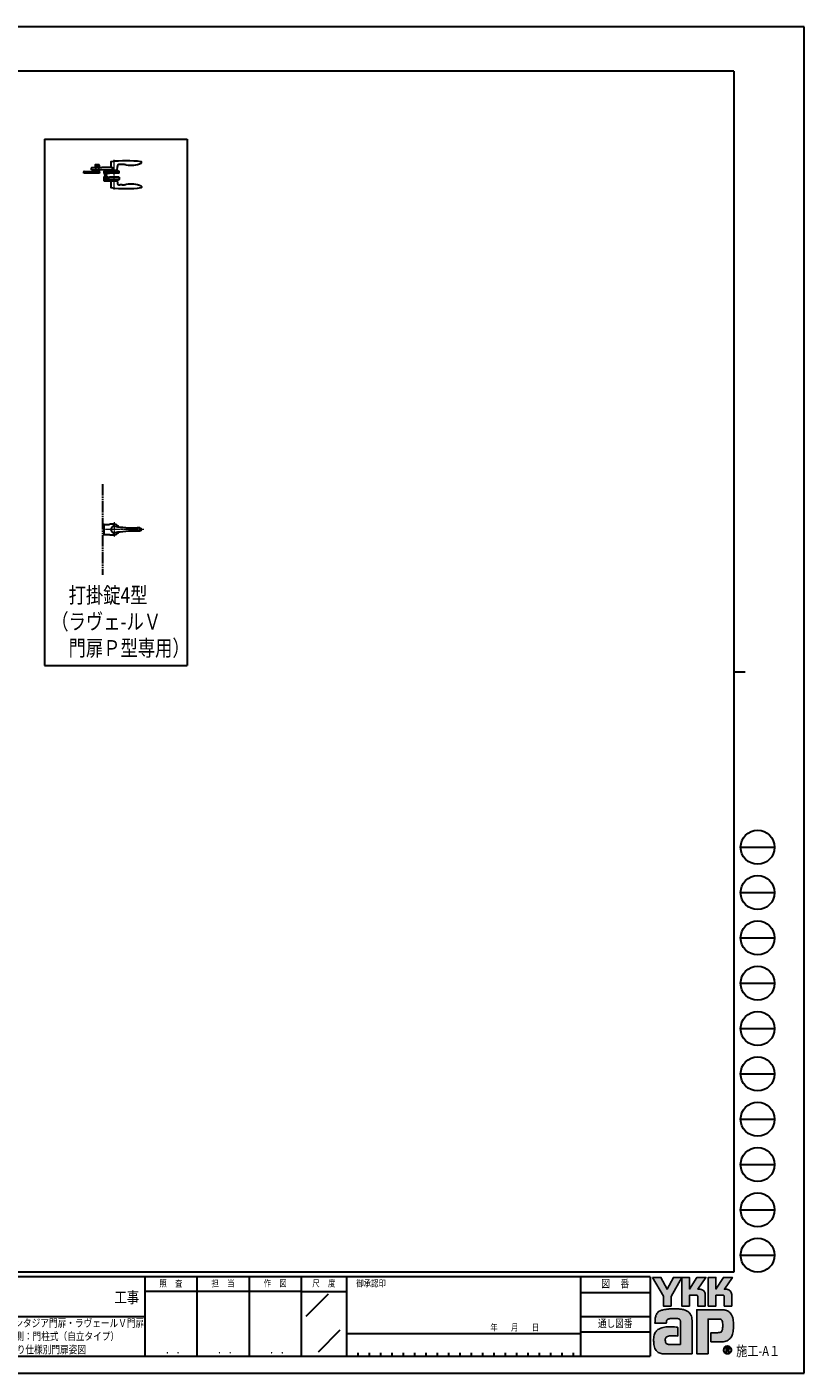
# Model space of a CAD drawing. Units: millimetres. Extents: x 0 to 8410, y 0 to 5940.
# Drawn here: x 4979 to 8410, y 0 to 5940 of the extents above; entities that cross this region are included whole.
import ezdxf
from ezdxf.enums import TextEntityAlignment as Align

# ---------------------------------------------------------------- set-up
doc = ezdxf.new("R2010")
doc.units = ezdxf.units.MM
doc.linetypes.add('YCENTER_1', pattern=[13, 10, -1, 1, -1])
doc.linetypes.add('YDIVIDE_1', pattern=[15, 10, -1, 1, -1, 1, -1])
for name, color, linetype, lineweight in [('FRONT_V1', 7, 'Continuous', 30), ('USER1', 3, 'Continuous', 13), ('YKK_12', 2, 'Continuous', 13), ('YKK_13', 4, 'Continuous', 30), ('YKK_A1', 4, 'Continuous', 30), ('YKK_ZWAK', 7, 'Continuous', 30)]:
    doc.layers.add(name, color=color, linetype=linetype, lineweight=lineweight)
doc.styles.add('text-b', font='extslim2.shx', dxfattribs={"width": 0.8, "bigfont": 'extfont2.shx'})

msp = doc.modelspace()

# ---------------------------------------------------------------- hatches: boundary and pattern name
at = {"layer": 'YKK_ZWAK', "linetype": 'ByBlock', "lineweight": -2}
h = msp.add_hatch(color=256, dxfattribs=at)
edge = h.paths.add_edge_path()
edge.add_arc((8071.7, 101.8), 17.6, 44.93442, 90.08536)
edge.add_arc((8071.7, 101.8), 17.6, 90.09157, 179.92363)
edge.add_arc((8071.6, 101.8), 17.5, 179.86065, 225.14399)
edge.add_arc((8071.7, 101.8), 17.6, 224.94536, 269.98445)
edge.add_arc((8071.7, 101.9), 17.7, 269.98802, 314.93777)
edge.add_arc((8071.8, 101.8), 17.5, 314.92572, 360.23508)
edge.add_arc((8071.8, 101.9), 17.5, 359.78949, 405.13288)
edge.add_line((8084.2, 114.3), (8084.2, 114.3))
edge = h.paths.add_edge_path(flags=16)
edge.add_arc((8071.6, 101.6), 15.6, 224.62822, 270.10973, ccw=False)
edge.add_arc((8071.5, 101.8), 15.6, 179.75513, 225.29722, ccw=False)
edge.add_arc((8071.6, 101.9), 15.7, 134.8007, 180.12175, ccw=False)
edge.add_arc((8071.6, 102), 15.7, 89.86602, 135.149, ccw=False)
edge.add_arc((8071.7, 101.8), 15.8, 45.03108, 90.11509, ccw=False)
edge.add_arc((8071.7, 101.8), 15.8, 0.00643, 45.07115, ccw=False)
edge.add_arc((8071.6, 101.9), 15.8, 270.09072, 359.90926, ccw=False)
edge.add_line((8071.7, 86), (8071.7, 86))
edge = h.paths.add_edge_path(flags=0)
edge.add_arc((8074, 107.5), 3.35, -1.6106, 42.86139, ccw=False)
edge.add_line((8077.4, 107.4), (8077.2, 106.3))
edge.add_line((8077.2, 106.3), (8076.8, 105.5))
edge.add_line((8076.8, 105.5), (8076.3, 104.8))
edge.add_line((8076.3, 104.8), (8075.5, 104.4))
edge.add_line((8075.5, 104.4), (8074.7, 104.1))
edge.add_line((8074.7, 104.1), (8073.9, 103.9))
edge.add_line((8073.9, 103.9), (8073.1, 103.8))
edge.add_line((8073.1, 103.8), (8072.3, 103.7))
edge.add_line((8072.3, 103.7), (8070.3, 103.7))
edge.add_line((8070.3, 103.7), (8071.3, 102))
edge.add_line((8071.3, 102), (8077.9, 90.8))
edge.add_line((8077.9, 90.8), (8080.5, 90.8))
edge.add_line((8080.5, 90.8), (8074.2, 101.6))
edge.add_line((8074.2, 101.6), (8074.8, 101.7))
edge.add_line((8074.8, 101.7), (8075.4, 101.9))
edge.add_line((8075.4, 101.9), (8075.9, 102.1))
edge.add_line((8075.9, 102.1), (8076.4, 102.3))
edge.add_line((8076.4, 102.3), (8076.9, 102.5))
edge.add_line((8076.9, 102.5), (8077.3, 102.8))
edge.add_line((8077.3, 102.8), (8077.7, 103.1))
edge.add_line((8077.7, 103.1), (8078.1, 103.4))
edge.add_arc((8074.1, 107.2), 5.53, 316.37674, 361.6565)
edge.add_line((8079.6, 107.4), (8079.6, 108))
edge.add_line((8079.6, 108), (8079.5, 108.6))
edge.add_line((8079.5, 108.6), (8079.4, 109.1))
edge.add_line((8079.4, 109.1), (8079.2, 109.6))
edge.add_line((8079.2, 109.6), (8079, 110.1))
edge.add_line((8079, 110.1), (8078.7, 110.6))
edge.add_line((8078.7, 110.6), (8078.4, 111))
edge.add_line((8078.4, 111), (8078.1, 111.4))
edge.add_line((8078.1, 111.4), (8077.6, 111.8))
edge.add_line((8077.6, 111.8), (8077.1, 112.2))
edge.add_line((8077.1, 112.2), (8076.5, 112.5))
edge.add_line((8076.5, 112.5), (8075.9, 112.7))
edge.add_line((8075.9, 112.7), (8075.3, 112.9))
edge.add_line((8075.3, 112.9), (8074.6, 113))
edge.add_line((8074.6, 113), (8073.8, 113.1))
edge.add_line((8073.8, 113.1), (8073.1, 113.2))
edge.add_line((8073.1, 113.2), (8065.5, 113.2))
edge.add_line((8065.5, 113.2), (8065.5, 90.9))
edge.add_line((8065.5, 90.9), (8067.8, 90.9))
edge.add_line((8067.8, 90.9), (8067.8, 110.9))
edge.add_line((8067.8, 110.9), (8073.1, 110.9))
edge.add_line((8073.1, 110.9), (8073.6, 110.9))
edge.add_line((8073.6, 110.9), (8074.1, 110.8))
edge.add_line((8074.1, 110.8), (8074.6, 110.7))
edge.add_line((8074.6, 110.7), (8075.1, 110.6))
edge.add_line((8075.1, 110.6), (8075.5, 110.4))
edge.add_line((8075.5, 110.4), (8075.8, 110.3))
edge.add_line((8075.8, 110.3), (8076.2, 110))
edge.add_line((8076.2, 110), (8076.5, 109.8))
edge = h.paths.add_edge_path()
edge.add_arc((7838.4, 45.9), 238, 87.51794, 91.66439, ccw=False)
edge.add_arc((7841.5, 112.2), 171.6, 81.92631, 87.59083, ccw=False)
edge.add_arc((7850.6, 174.8), 108.4, 73.67137, 82.05943, ccw=False)
edge.add_arc((7864.1, 220.1), 61.1, 60.60528, 73.9085, ccw=False)
edge.add_arc((7869.7, 231.1), 48.8, 52.17347, 59.90542, ccw=False)
edge.add_arc((7874.6, 237.6), 40.7, 43.55042, 52.14561, ccw=False)
edge.add_arc((7877.4, 240.2), 36.9, 34.48659, 43.50182, ccw=False)
edge.add_arc((7877.4, 240.2), 36.8, 25.58915, 34.43128, ccw=False)
edge.add_arc((7874.1, 238.7), 40.5, 17.43089, 25.54591, ccw=False)
edge.add_line((7912.7, 250.8), (7914.1, 245.1))
edge.add_line((7914.1, 245.1), (7914.9, 239))
edge.add_line((7914.9, 239), (7915.2, 232.4))
edge.add_line((7915.2, 232.4), (7915.2, 85))
edge.add_line((7915.2, 85), (7794.6, 85))
edge.add_arc((7794.1, 177.9), 92.9, 263.68487, 270.30455, ccw=False)
edge.add_arc((7789.8, 140), 54.8, 253.69102, 263.74909, ccw=False)
edge.add_arc((7784.8, 122.7), 36.8, 239.8785, 253.65355, ccw=False)
edge.add_arc((7782, 117.7), 31.1, 223.64205, 239.63663, ccw=False)
edge.add_arc((7785.3, 120.6), 35.5, 208.29777, 223.35561, ccw=False)
edge.add_arc((7800, 128.4), 52.1, 196.3102, 208.20993, ccw=False)
edge.add_arc((7833.7, 138.4), 87.2, 187.80471, 196.36971, ccw=False)
edge.add_arc((7897.5, 147.4), 151.6, 181.90948, 187.89042, ccw=False)
edge.add_arc((7843.1, 146.5), 97.3, 174.55588, 182.47272, ccw=False)
edge.add_arc((7814, 149.3), 68, 164.97537, 174.56739, ccw=False)
edge.add_arc((7797.5, 153.7), 50.9, 153.89178, 164.94341, ccw=False)
edge.add_arc((7789.9, 157.3), 42.5, 142.04688, 153.80771, ccw=False)
edge.add_arc((7788.5, 158.4), 40.8, 130.60221, 141.94427, ccw=False)
edge.add_arc((7790.9, 155.5), 44.5, 120.60724, 130.53081, ccw=False)
edge.add_arc((7795.6, 147.4), 53.9, 112.58838, 120.58162, ccw=False)
edge.add_arc((7802, 132.1), 70.5, 106.61303, 112.59024, ccw=False)
edge.add_arc((7812, 98.4), 105.6, 99.87193, 106.59825, ccw=False)
edge.add_arc((7817.6, 66.7), 137.8, 94.78469, 99.91711, ccw=False)
edge.add_arc((7820.4, 35.2), 169.4, 90.80099, 94.81812, ccw=False)
edge.add_arc((7820.8, 11.8), 192.9, 87.57779, 90.82714, ccw=False)
edge.add_line((7828.9, 204.5), (7838.4, 203.8))
edge.add_line((7838.4, 203.8), (7845.8, 203))
edge.add_line((7845.8, 203), (7850.7, 202.2))
edge.add_line((7850.7, 202.2), (7852.5, 201.8))
edge.add_line((7852.5, 201.8), (7852.5, 163.5))
edge.add_line((7852.5, 163.5), (7846.9, 164.1))
edge.add_line((7846.9, 164.1), (7840.9, 164.4))
edge.add_line((7840.9, 164.4), (7834.6, 164.6))
edge.add_line((7834.6, 164.6), (7828.7, 164.5))
edge.add_line((7828.7, 164.5), (7823.4, 164.4))
edge.add_line((7823.4, 164.4), (7819.1, 164.3))
edge.add_line((7819.1, 164.3), (7816.2, 164.2))
edge.add_line((7816.2, 164.2), (7815.2, 164.1))
edge.add_line((7815.2, 164.1), (7810.9, 163.3))
edge.add_line((7810.9, 163.3), (7807.1, 162.1))
edge.add_line((7807.1, 162.1), (7804, 160.4))
edge.add_line((7804, 160.4), (7801.5, 158.2))
edge.add_line((7801.5, 158.2), (7799.5, 155.6))
edge.add_line((7799.5, 155.6), (7798.2, 152.5))
edge.add_line((7798.2, 152.5), (7797.4, 148.9))
edge.add_line((7797.4, 148.9), (7797.3, 144.8))
edge.add_line((7797.3, 144.8), (7797.8, 140.3))
edge.add_line((7797.8, 140.3), (7798.7, 136.6))
edge.add_line((7798.7, 136.6), (7800.1, 133.6))
edge.add_line((7800.1, 133.6), (7801.8, 131.2))
edge.add_line((7801.8, 131.2), (7803.9, 129.4))
edge.add_line((7803.9, 129.4), (7806.1, 128.1))
edge.add_line((7806.1, 128.1), (7808.6, 127.2))
edge.add_line((7808.6, 127.2), (7811.2, 126.7))
edge.add_line((7811.2, 126.7), (7864.3, 126.7))
edge.add_line((7864.3, 126.7), (7864.3, 224.9))
edge.add_line((7864.3, 224.9), (7864.3, 226.9))
edge.add_line((7864.3, 226.9), (7864.2, 228.8))
edge.add_line((7864.2, 228.8), (7863.9, 230.6))
edge.add_line((7863.9, 230.6), (7863.5, 232.4))
edge.add_line((7863.5, 232.4), (7862.9, 234))
edge.add_line((7862.9, 234), (7862, 235.5))
edge.add_line((7862, 235.5), (7860.8, 236.8))
edge.add_line((7860.8, 236.8), (7859.4, 237.9))
edge.add_line((7859.4, 237.9), (7856.3, 239.1))
edge.add_line((7856.3, 239.1), (7851.3, 240.1))
edge.add_line((7851.3, 240.1), (7844.9, 240.9))
edge.add_line((7844.9, 240.9), (7837.7, 241.3))
edge.add_line((7837.7, 241.3), (7830.1, 241.3))
edge.add_line((7830.1, 241.3), (7822.6, 240.7))
edge.add_arc((7829.6, 178), 63.1, 96.37207, 102.75341)
edge.add_arc((7823, 206.4), 34, 102.4979, 112.84632)
edge.add_line((7809.8, 237.7), (7807.5, 236.4))
edge.add_line((7807.5, 236.4), (7805.7, 234.8))
edge.add_line((7805.7, 234.8), (7804.3, 232.9))
edge.add_line((7804.3, 232.9), (7803.3, 230.8))
edge.add_line((7803.3, 230.8), (7802.6, 228.5))
edge.add_line((7802.6, 228.5), (7802.2, 225.9))
edge.add_line((7802.2, 225.9), (7801.9, 223.2))
edge.add_line((7801.9, 223.2), (7801.7, 220.3))
edge.add_line((7801.7, 220.3), (7751.7, 220.2))
edge.add_line((7751.7, 220.2), (7751.9, 227))
edge.add_line((7751.9, 227), (7752.2, 234.7))
edge.add_arc((7842.8, 229.5), 90.8, 171.55622, 176.72493, ccw=False)
edge.add_arc((7812, 234.1), 59.7, 163.48385, 171.57982, ccw=False)
edge.add_arc((7796.6, 238.7), 43.6, 152.2125, 163.4865, ccw=False)
edge.add_arc((7789.9, 242.2), 36.1, 138.03852, 152.12015, ccw=False)
edge.add_arc((7789.9, 242), 36.2, 122.60463, 137.83438, ccw=False)
edge.add_arc((7794.7, 234.3), 45.3, 108.37421, 122.42809, ccw=False)
edge.add_arc((7802.3, 207.3), 73.3, 100.93159, 107.35499, ccw=False)
edge.add_arc((7827.1, 87.2), 195.9, 97.86054, 101.37938, ccw=False)
edge.add_arc((7838.7, 6.4), 277.5, 94.90201, 97.9576, ccw=False)
edge.add_arc((7839.5, 0), 284, 91.6169, 94.94971, ccw=False)
edge = h.paths.add_edge_path()
edge.add_arc((8018.4, 194.9), 79, 339.22498, 347.31457, ccw=False)
edge.add_arc((8055.4, 180.6), 39.3, 326.23251, 339.61931, ccw=False)
edge.add_arc((8040.4, 191.7), 58, 318.67367, 325.29112, ccw=False)
edge.add_arc((8046.2, 186.6), 50.2, 311.57033, 318.66243, ccw=False)
edge.add_line((8079.6, 149), (8074.9, 145.4))
edge.add_line((8074.9, 145.4), (8070.1, 142.6))
edge.add_line((8070.1, 142.6), (8065.2, 140.5))
edge.add_line((8065.2, 140.5), (8060.1, 139.1))
edge.add_line((8060.1, 139.1), (8054.9, 138.3))
edge.add_line((8054.9, 138.3), (8049.7, 138))
edge.add_line((8049.7, 138), (7998.4, 138))
edge.add_line((7998.4, 138), (7998.4, 178.3))
edge.add_line((7998.4, 178.3), (8027.3, 178.3))
edge.add_line((8027.3, 178.3), (8032.7, 178.4))
edge.add_line((8032.7, 178.4), (8037.4, 178.9))
edge.add_line((8037.4, 178.9), (8041.4, 180))
edge.add_arc((8036.7, 190.6), 11.5, 293.91672, 314.09376)
edge.add_arc((8035.1, 192), 13.6, 314.78099, 333.92928)
edge.add_arc((8025, 196.9), 24.8, 334.00676, 347.34989)
edge.add_arc((7997.5, 203.2), 53.1, 347.14308, 355.40008)
edge.add_arc((7937.2, 208.4), 113.6, 355.2339, 360.29193)
edge.add_line((8050.8, 209), (8050.8, 215.4))
edge.add_line((8050.8, 215.4), (8050.5, 221.1))
edge.add_line((8050.5, 221.1), (8049.7, 226.1))
edge.add_line((8049.7, 226.1), (8048.4, 230.4))
edge.add_arc((8035.7, 225.1), 13.8, 22.65544, 39.38165)
edge.add_arc((8037.7, 226.6), 11.3, 39.8078, 59.75378)
edge.add_arc((8036.3, 224), 14.3, 60.20991, 77.92418)
edge.add_arc((8034.1, 214), 24.5, 77.94572, 90.63794)
edge.add_line((8033.9, 238.5), (7986.2, 238.5))
edge.add_line((7986.2, 238.5), (7986.2, 85))
edge.add_line((7986.2, 85), (7936.2, 85))
edge.add_line((7936.2, 85), (7936.2, 279.2))
edge.add_line((7936.2, 279.2), (8052.4, 279.2))
edge.add_arc((8050.5, 225.8), 53.5, 78.73198, 87.96551, ccw=False)
edge.add_arc((8052, 233.8), 45.3, 69.03034, 78.69541, ccw=False)
edge.add_arc((8053.5, 237.7), 41.1, 59.39484, 68.9885, ccw=False)
edge.add_arc((8054.2, 238.9), 39.8, 50.3012, 59.3616, ccw=False)
edge.add_arc((8053.9, 238.6), 40.1, 42.05209, 50.28551, ccw=False)
edge.add_line((8083.7, 265.5), (8087, 261.4))
edge.add_line((8087, 261.4), (8089.4, 257.4))
edge.add_line((8089.4, 257.4), (8091.1, 253.8))
edge.add_arc((8034.1, 227.2), 62.9, 14.76267, 25.00486, ccw=False)
edge.add_arc((7995.5, 216.7), 102.9, 7.9139, 14.95041, ccw=False)
edge.add_arc((7957, 211.1), 141.9, 2.54376, 8.01251, ccw=False)
edge.add_arc((7934.9, 209.9), 164, -2.23581, 2.60674, ccw=False)
edge.add_arc((7941.2, 209.5), 157.7, 352.8937, 357.82206, ccw=False)
edge.add_arc((7974.1, 205.2), 124.4, 347.15166, 352.97565, ccw=False)
edge = h.paths.add_edge_path()
edge.add_arc((7949.8, 344.8), 25, 78.26798, 90.11215, ccw=False)
edge.add_arc((7950.2, 346.6), 23.1, 66.19963, 78.22058, ccw=False)
edge.add_line((7959.5, 367.8), (7963.5, 365.5))
edge.add_line((7963.5, 365.5), (7967, 362.5))
edge.add_line((7967, 362.5), (7969.7, 358.9))
edge.add_line((7969.7, 358.9), (7971.8, 354.9))
edge.add_line((7971.8, 354.9), (7973, 350.5))
edge.add_line((7973, 350.5), (7973.4, 346))
edge.add_line((7973.4, 346), (7973.4, 295.8))
edge.add_line((7973.4, 295.8), (7940.4, 295.8))
edge.add_line((7940.4, 295.8), (7940.4, 338.6))
edge.add_arc((7935.7, 338.7), 4.69, 358.57817, 452.1683)
edge.add_line((7935.5, 343.4), (7903.8, 343.4))
edge.add_line((7903.8, 343.4), (7903.8, 295.9))
edge.add_line((7903.8, 295.9), (7869.9, 295.9))
edge.add_line((7869.9, 295.9), (7869.9, 422))
edge.add_line((7869.9, 422), (7903.8, 422))
edge.add_line((7903.8, 422), (7903.8, 370.4))
edge.add_line((7903.8, 370.4), (7937.1, 422))
edge.add_line((7937.1, 422), (7976.8, 422))
edge.add_line((7976.8, 422), (7941.2, 369.8))
edge.add_line((7941.2, 369.8), (7942.4, 369.8))
edge.add_line((7942.4, 369.8), (7943.8, 369.8))
edge.add_line((7943.8, 369.8), (7945.3, 369.8))
edge.add_line((7945.3, 369.8), (7946.6, 369.8))
edge.add_line((7946.6, 369.8), (7947.9, 369.8))
edge.add_line((7947.9, 369.8), (7948.9, 369.8))
edge.add_line((7948.9, 369.8), (7949.5, 369.8))
edge.add_line((7949.5, 369.8), (7949.8, 369.8))
h.paths.add_polyline_path([(7741, 422), (7777.8, 422), (7805.5, 369.9), (7833, 422), (7869.9, 422), (7822.7, 338), (7822.7, 295.9), (7789.1, 295.9), (7789.1, 339.1)])
edge = h.paths.add_edge_path()
edge.add_arc((8066.8, 344.8), 25, 78.27851, 90.10826, ccw=False)
edge.add_arc((8067.1, 346.5), 23.2, 66.2483, 78.23226, ccw=False)
edge.add_line((8076.5, 367.8), (8080.5, 365.5))
edge.add_line((8080.5, 365.5), (8084, 362.5))
edge.add_line((8084, 362.5), (8086.7, 358.9))
edge.add_line((8086.7, 358.9), (8088.8, 354.9))
edge.add_line((8088.8, 354.9), (8090, 350.5))
edge.add_line((8090, 350.5), (8090.5, 346))
edge.add_line((8090.5, 346), (8090.5, 295.9))
edge.add_line((8090.5, 295.9), (8057.4, 295.9))
edge.add_line((8057.4, 295.9), (8057.4, 338.6))
edge.add_arc((8052.7, 338.7), 4.67, 358.29941, 452.43455)
edge.add_line((8052.5, 343.4), (8020.8, 343.4))
edge.add_line((8020.8, 343.4), (8020.8, 295.9))
edge.add_line((8020.8, 295.9), (7986.9, 295.9))
edge.add_line((7986.9, 295.9), (7986.9, 422))
edge.add_line((7986.9, 422), (8020.8, 422))
edge.add_line((8020.8, 422), (8020.8, 370.4))
edge.add_line((8020.8, 370.4), (8054, 422))
edge.add_line((8054, 422), (8093.8, 422))
edge.add_line((8093.8, 422), (8058.1, 369.8))
edge.add_line((8058.1, 369.8), (8059.4, 369.8))
edge.add_line((8059.4, 369.8), (8060.8, 369.8))
edge.add_line((8060.8, 369.8), (8062.2, 369.8))
edge.add_line((8062.2, 369.8), (8063.6, 369.8))
edge.add_line((8063.6, 369.8), (8064.8, 369.8))
edge.add_line((8064.8, 369.8), (8065.8, 369.8))
edge.add_line((8065.8, 369.8), (8066.5, 369.8))
edge.add_line((8066.5, 369.8), (8066.7, 369.8))

# ---------------------------------------------------------------- linework, layer by layer
at = {"layer": 'FRONT_V1', "linetype": 'YDIVIDE_1', "ltscale": 5}
msp.add_line((5312.5, 3922.3), (5312.5, 3522.3), dxfattribs=at)
at = {"layer": 'YKK_12', "linetype": 'YCENTER_1'}
for p, q in [((5364, 5222.6), (5364, 5353.1)), ((5364, 3755.3), (5364, 3689.3)), ((5495, 3722.3), (5312.5, 3722.3))]:
    msp.add_line(p, q, dxfattribs=at)
at = {"layer": 'YKK_13', "linetype": 'Continuous', "ltscale": 0.5}
for p, q in [((5230.3, 5294.5), (5230.5, 5298.5)), ((5299, 5294.5), (5230.3, 5294.5)), ((5230.5, 5298.5), (5230.7, 5300.6)), ((5232.1, 5302), (5263.2, 5302)), ((5263.2, 5302), (5270.2, 5302)), ((5264, 5309), (5264, 5316.8)), ((5356.2, 5309), (5264, 5309)), ((5356.2, 5321), (5265, 5317.8)), ((5270, 5302), (5274.8, 5302)), ((5274.8, 5302), (5280.9, 5302)), ((5280.6, 5302), (5280.7, 5298.5)), ((5280.7, 5298.5), (5280.8, 5297)), ((5280.8, 5297), (5287.9, 5297)), ((5280.9, 5330.5), (5280.9, 5318.3)), ((5285.9, 5325.5), (5280.9, 5325.5)), ((5280.9, 5320), (5285.9, 5320)), ((5280.9, 5309), (5280.9, 5302)), ((5280.9, 5306), (5285.9, 5306)), ((5280.9, 5302), (5285.9, 5302)), ((5280.9, 5302), (5280.9, 5298.5)), ((5280.9, 5298.5), (5280.9, 5298)), ((5297.9, 5331.5), (5281.9, 5331.5)), ((5281.9, 5297), (5291.5, 5297)), ((5285.9, 5328.5), (5293.9, 5328.5)), ((5285.9, 5328.5), (5285.9, 5318.5)), ((5285.9, 5309), (5285.9, 5298.5)), ((5285.9, 5298.5), (5285.9, 5297)), ((5286, 5328), (5286, 5318.5)), ((5293.8, 5328), (5286, 5328)), ((5293.8, 5324.2), (5286, 5324.2)), ((5293.8, 5320), (5286, 5320)), ((5286, 5309), (5286, 5298.5)), ((5293.8, 5308), (5286, 5308)), ((5293.8, 5302.5), (5286, 5302.5)), ((5286, 5298.5), (5286, 5297.5)), ((5293.8, 5297.5), (5286, 5297.5)), ((5291.5, 5297), (5297.9, 5297)), ((5291.9, 5297), (5298.9, 5297)), ((5293.8, 5318.8), (5293.8, 5328)), ((5293.8, 5297.5), (5293.8, 5309)), ((5293.9, 5328.5), (5293.9, 5318.8)), ((5298.9, 5325.5), (5293.9, 5325.5)), ((5293.9, 5320), (5298.9, 5320)), ((5293.9, 5309), (5293.9, 5297)), ((5293.9, 5306), (5298.9, 5306)), ((5293.9, 5302), (5298.9, 5302)), ((5298.9, 5319), (5298.9, 5330.5)), ((5298.9, 5298), (5298.9, 5309)), ((5298.9, 5297.7), (5299, 5294.5)), ((5318.3, 5301.1), (5318, 5295)), ((5318, 5295), (5344.2, 5295)), ((5384.9, 5302.5), (5319.8, 5302.5)), ((5320.2, 5295), (5320.7, 5290.8)), ((5330.8, 5289.1), (5322.7, 5289.1)), ((5332.8, 5290.8), (5333.3, 5295)), ((5344.2, 5294.5), (5344.2, 5295)), ((5348, 5304), (5348, 5303.5)), ((5380, 5304), (5348, 5304)), ((5348.1, 5306.5), (5348.1, 5304.5)), ((5379.5, 5307), (5348.6, 5307)), ((5350, 5344), (5349.6, 5320.7)), ((5349.6, 5307), (5349.6, 5307)), ((5349.8, 5307), (5349.7, 5309)), ((5356.2, 5321), (5356.2, 5309)), ((5378.3, 5307), (5378.4, 5323.7)), ((5380, 5304.5), (5380, 5306.5)), ((5380, 5304), (5380, 5303.5)), ((5386.7, 5294.5), (5386.4, 5301.1)), ((5400.3, 5333), (5388.9, 5333.6)), ((5484.9, 5340.8), (5485, 5343.4)), ((5485, 5343.4), (5485, 5344)), ((5318, 5277), (5318.8, 5262.5)), ((5318, 5277), (5343, 5277)), ((5385.4, 5266.5), (5319.4, 5266.5)), ((5319.8, 5261.5), (5380.8, 5261.5)), ((5320.7, 5281.3), (5320.2, 5277)), ((5322.7, 5283), (5330.8, 5283)), ((5333.3, 5277), (5332.8, 5281.3)), ((5343.1, 5277.5), (5343, 5277)), ((5349.8, 5261.5), (5349.3, 5232.8)), ((5349.3, 5232.8), (5349.3, 5232.2)), ((5378.3, 5261.5), (5378.4, 5252.3)), ((5381.2, 5261.7), (5385.8, 5266.3)), ((5386.5, 5277.5), (5385.9, 5266.6)), ((5400.3, 5243.1), (5389, 5242.5)), ((5484.9, 5235.3), (5485, 5232.7)), ((5485, 5232.7), (5485, 5232.1))]:
    msp.add_line(p, q, dxfattribs=at)
at = {"layer": 'YKK_13', "linetype": 'Continuous'}
for p, q in [((5386.7, 5294.5), (5344.2, 5294.5)), ((5386.5, 5277.5), (5343.1, 5277.5))]:
    msp.add_line(p, q, dxfattribs=at)
at = {"layer": 'YKK_13', "linetype": 'Continuous', "ltscale": 0.5}
for centre, radius, start, end in [((5417.5, 4859.5), 490, 82.18537, 97.81776), ((5232.1, 5300.5), 1.5, 90, 177), ((5265, 5316.8), 1, 92, 180), ((5281.9, 5330.5), 1, 90, 180), ((5281.9, 5298), 1, 180, 270), ((5297.9, 5330.5), 1, 0, 90), ((5297.9, 5298), 1, 270, 339.25073), ((5297.9, 5298), 1, 339.25073, 0), ((5319.8, 5301), 1.5, 90, 177), ((5322.7, 5291.1), 2, 186.65812, 270), ((5330.8, 5291.1), 2, 270, 353.34188), ((5347, 5303.5), 1, 270, 0), ((5348.6, 5306.5), 0.5, 90, 180), ((5348.6, 5304.5), 0.5, 180, 270), ((5351, 5344), 1, 97.81776, 179), ((5388.4, 5323.6), 10, 87, 179.5), ((5379.5, 5306.5), 0.5, 0, 90), ((5379.5, 5304.5), 0.5, 270, 0), ((5381, 5303.5), 1, 180, 270), ((5384.9, 5301), 1.5, 3, 90), ((5391.9, 5173.2), 160, 80.71811, 87), ((5437.1, 5449.5), 120, 260.71811, 292.87469), ((5482.9, 5340.8), 2, 292.87469, 358), ((5484, 5344), 1, 1, 82.18537), ((5319.8, 5262.5), 1, 183, 270), ((5322.7, 5281), 2, 90, 173.34557), ((5330.8, 5281), 2, 6.65443, 90), ((5350.3, 5232.2), 1, 181, 262.09448), ((5417.5, 5716.5), 490, 262.09448, 277.81463), ((5388.4, 5252.5), 10, 181, 273), ((5380.8, 5262), 0.5, 270, 315), ((5385.4, 5266.6), 0.5, 315, 357), ((5391.9, 5402.9), 160, 273, 279.28189), ((5437.1, 5126.5), 120, 67.12531, 99.28189), ((5482.9, 5235.3), 2, 2, 67.12531), ((5484, 5232.1), 1, 277.81463, 359)]:
    msp.add_arc(centre, radius, start, end, dxfattribs=at)
at = {"layer": 'YKK_A1', "ltscale": 5}
for p, q in [((5056.5, 5444.5), (5056.5, 3122.3)), ((5686.5, 5444.5), (5686.5, 3122.3))]:
    msp.add_line(p, q, dxfattribs=at)
at = {"layer": 'YKK_A1'}
for p, q in [((5056.5, 5444.5), (5686.5, 5444.5)), ((5056.5, 3122.3), (5686.5, 3122.3))]:
    msp.add_line(p, q, dxfattribs=at)
at = {"layer": 'YKK_A1', "linetype": 'Continuous', "ltscale": 0.5}
for p, q in [((5318, 3742.8), (5318, 3701.8)), ((5320, 3744.8), (5344.2, 3744.8)), ((5344.5, 3745.3), (5344.2, 3744.8)), ((5364, 3745.3), (5344.5, 3745.3)), ((5320, 3699.8), (5344.2, 3699.8)), ((5344.5, 3699.3), (5344.2, 3699.8)), ((5344.5, 3699.3), (5364, 3699.3)), ((5477.1, 3729.3), (5465.5, 3729.3)), ((5477.1, 3715.3), (5465.5, 3715.3))]:
    msp.add_line(p, q, dxfattribs=at)
for centre, radius, start, end in [((5320, 3742.8), 2, 90, 180), ((5364, 3722.3), 23, 30.84166, 90), ((5320, 3701.8), 2, 180, 270), ((5364, 3722.3), 23, 270, 329.15834), ((5465.5, 4429.3), 700, 261.82948, 270), ((5465.5, 3015.3), 700, 90, 98.17052), ((5477.1, 3721.3), 8, 7.18076, 90), ((5477.1, 3723.3), 8, 270, 352.81924)]:
    msp.add_arc(centre, radius, start, end, dxfattribs=at)
at = {"layer": 'YKK_A1'}
msp.add_arc((5364, 3722.3), 14.2, 81.82948, 278.17052, dxfattribs=at)
at = {"layer": 'YKK_ZWAK'}
for p, q in [((8410, 5940), (0, 5940)), ((8410, 0), (8410, 5940)), ((8100, 5745), (300, 5745)), ((8100, 5745), (8100, 445)), ((8100, 3095), (8150, 3095)), ((8130, 2320), (8280, 2320)), ((8130, 2120), (8280, 2120)), ((8130, 1920), (8280, 1920)), ((8130, 1720), (8280, 1720)), ((8130, 1520), (8280, 1520)), ((8130, 1320), (8280, 1320)), ((8130, 1120), (8280, 1120)), ((8130, 920), (8280, 920)), ((8130, 720), (8280, 720)), ((8130, 520), (8280, 520)), ((8100, 445), (300, 445)), ((5500, 425), (4200, 425)), ((6190, 425), (5500, 425)), ((5500, 425), (5500, 75)), ((5730, 425), (5730, 75)), ((5960, 425), (5960, 75)), ((6190, 425), (6190, 75)), ((6390, 425), (6190, 425)), ((7422.5, 425), (6390, 425)), ((6390, 425), (6390, 75)), ((7422.5, 425), (7422.5, 75)), ((7730, 425), (7422.5, 425)), ((7730, 425), (7730, 75)), ((6190, 360), (5500, 360)), ((6190, 360), (6390, 360)), ((6212.1, 251.7), (6310, 349.6)), ((7422.5, 355), (7730, 355)), ((4200, 250), (5500, 250)), ((7422.5, 250), (7730, 250)), ((6265.7, 94), (6361.9, 190.2)), ((7730, 180), (7422.5, 180)), ((6390, 175), (7422.5, 175)), ((4200, 75), (5500, 75)), ((5500, 75), (6190, 75)), ((6190, 75), (6390, 75)), ((6390, 75), (7422.5, 75)), ((6440, 90), (6440, 75)), ((6490, 90), (6490, 75)), ((6540, 90), (6540, 75)), ((6590, 90), (6590, 75)), ((6640, 90), (6640, 75)), ((6690, 90), (6690, 75)), ((6740, 90), (6740, 75)), ((6790, 90), (6790, 75)), ((6840, 90), (6840, 75)), ((6890, 90), (6890, 75)), ((6940, 90), (6940, 75)), ((6990, 90), (6990, 75)), ((7040, 90), (7040, 75)), ((7090, 90), (7090, 75)), ((7140, 90), (7140, 75)), ((7190, 90), (7190, 75)), ((7240, 90), (7240, 75)), ((7290, 90), (7290, 75)), ((7340, 90), (7340, 75)), ((7390, 90), (7390, 75)), ((7422.5, 75), (7730, 75)), ((0, 0), (8410, 0))]:
    msp.add_line(p, q, dxfattribs=at)
at = {"layer": 'YKK_ZWAK', "linetype": 'ByBlock', "lineweight": -2}
msp.add_lwpolyline([(7741, 422), (7777.8, 422), (7805.5, 369.9), (7833, 422), (7869.9, 422), (7822.7, 338), (7822.7, 295.9), (7789.1, 295.9), (7789.1, 339.1)], close=True, dxfattribs=at)
for points in [[(7949.8, 369.8, -0.051726), (7954.9, 369.3, -0.052499), (7959.5, 367.8), (7963.5, 365.5), (7967, 362.5), (7969.7, 358.9), (7971.8, 354.9), (7973, 350.5), (7973.4, 346), (7973.4, 295.8), (7940.4, 295.8), (7940.4, 338.6, 0.432687), (7935.5, 343.4), (7903.8, 343.4), (7903.8, 295.9), (7869.9, 295.9), (7869.9, 422), (7903.8, 422), (7903.8, 370.4), (7937.1, 422), (7976.8, 422), (7941.2, 369.8), (7942.4, 369.8), (7943.8, 369.8), (7945.3, 369.8), (7946.6, 369.8), (7947.9, 369.8), (7948.9, 369.8), (7949.5, 369.8)], [(8066.7, 369.8, -0.051663), (8071.9, 369.3, -0.052338), (8076.5, 367.8), (8080.5, 365.5), (8084, 362.5), (8086.7, 358.9), (8088.8, 354.9), (8090, 350.5), (8090.5, 346), (8090.5, 295.9), (8057.4, 295.9), (8057.4, 338.6, 0.435514), (8052.5, 343.4), (8020.8, 343.4), (8020.8, 295.9), (7986.9, 295.9), (7986.9, 422), (8020.8, 422), (8020.8, 370.4), (8054, 422), (8093.8, 422), (8058.1, 369.8), (8059.4, 369.8), (8060.8, 369.8), (8062.2, 369.8), (8063.6, 369.8), (8064.8, 369.8), (8065.8, 369.8), (8066.5, 369.8)], [(7831.5, 283.8, -0.018094), (7848.7, 283.7, -0.024721), (7865.6, 282.2, -0.036616), (7881.1, 278.8, -0.058112), (7894.1, 273.4, -0.03375), (7899.6, 269.7, -0.037521), (7904.1, 265.6, -0.039357), (7907.8, 261.1, -0.0386), (7910.6, 256.2, -0.035423), (7912.7, 250.8), (7914.1, 245.1), (7914.9, 239), (7915.2, 232.4), (7915.2, 85), (7794.6, 85, -0.028892), (7783.8, 85.6, -0.043915), (7774.4, 87.4, -0.060177), (7766.3, 90.9, -0.069903), (7759.5, 96.3, -0.065797), (7754.1, 103.8, -0.051969), (7750, 113.8, -0.037389), (7747.3, 126.6, -0.026103), (7745.9, 142.3, -0.034557), (7746.3, 155.7, -0.041878), (7748.3, 166.9, -0.048259), (7751.7, 176.1, -0.051361), (7756.4, 183.5, -0.04953), (7761.9, 189.3, -0.043327), (7768.2, 193.8, -0.034891), (7774.9, 197.2, -0.026086), (7781.8, 199.6, -0.029358), (7793.9, 202.5, -0.022398), (7806.2, 204, -0.01753), (7818, 204.6, -0.014179), (7828.9, 204.5), (7838.4, 203.8), (7845.8, 203), (7850.7, 202.2), (7852.5, 201.8), (7852.5, 163.5), (7846.9, 164.1), (7840.9, 164.4), (7834.6, 164.6), (7828.7, 164.5), (7823.4, 164.4), (7819.1, 164.3), (7816.2, 164.2), (7815.2, 164.1), (7810.9, 163.3), (7807.1, 162.1), (7804, 160.4), (7801.5, 158.2), (7799.5, 155.6), (7798.2, 152.5), (7797.4, 148.9), (7797.3, 144.8), (7797.8, 140.3), (7798.7, 136.6), (7800.1, 133.6), (7801.8, 131.2), (7803.9, 129.4), (7806.1, 128.1), (7808.6, 127.2), (7811.2, 126.7), (7864.3, 126.7), (7864.3, 224.9), (7864.3, 226.9), (7864.2, 228.8), (7863.9, 230.6), (7863.5, 232.4), (7862.9, 234), (7862, 235.5), (7860.8, 236.8), (7859.4, 237.9), (7856.3, 239.1), (7851.3, 240.1), (7844.9, 240.9), (7837.7, 241.3), (7830.1, 241.3), (7822.6, 240.7, 0.027851), (7815.6, 239.5, 0.045184), (7809.8, 237.7), (7807.5, 236.4), (7805.7, 234.8), (7804.3, 232.9), (7803.3, 230.8), (7802.6, 228.5), (7802.2, 225.9), (7801.9, 223.2), (7801.7, 220.3), (7751.7, 220.2), (7751.9, 227), (7752.2, 234.7, -0.022557), (7753, 242.9, -0.03534), (7754.8, 251.1, -0.049232), (7758.1, 259, -0.06152), (7763.1, 266.3, -0.06655), (7770.4, 272.5, -0.061399), (7780.4, 277.2, -0.028035), (7788.4, 279.2, -0.015355), (7800.3, 281.2, -0.013333), (7815, 282.9, -0.014543)], [(8095.5, 177.5, -0.035312), (8092.2, 166.9, -0.058477), (8088.1, 158.7, -0.028882), (8083.9, 153.4, -0.030955), (8079.6, 149), (8074.9, 145.4), (8070.1, 142.6), (8065.2, 140.5), (8060.1, 139.1), (8054.9, 138.3), (8049.7, 138), (7998.4, 138), (7998.4, 178.3), (8027.3, 178.3), (8032.7, 178.4), (8037.4, 178.9), (8041.4, 180, 0.088267), (8044.7, 182.3, 0.083745), (8047.4, 186, 0.058286), (8049.3, 191.4, 0.036044), (8050.4, 199, 0.022073), (8050.8, 209), (8050.8, 215.4), (8050.5, 221.1), (8049.7, 226.1), (8048.4, 230.4, 0.073112), (8046.4, 233.8, 0.087251), (8043.4, 236.4, 0.077447), (8039.3, 238, 0.055437), (8033.9, 238.5), (7986.2, 238.5), (7986.2, 85), (7936.2, 85), (7936.2, 279.2), (8052.4, 279.2, -0.040311), (8060.9, 278.2, -0.042197), (8068.2, 276.1, -0.041885), (8074.4, 273.1, -0.039554), (8079.6, 269.5, -0.035941), (8083.7, 265.5), (8087, 261.4), (8089.4, 257.4), (8091.1, 253.8, -0.04472), (8094.9, 243.2, -0.030712), (8097.4, 230.8, -0.023866), (8098.7, 217.4, -0.021133), (8098.7, 203.5, -0.021507), (8097.6, 190, -0.025417)], [(8084.2, 114.3, 0.199597), (8071.7, 119.5, 0.413355), (8054.1, 101.8, 0.200198), (8059.2, 89.4, 0.19909), (8071.7, 84.2, 0.198684), (8084.2, 89.4, 0.200316), (8089.3, 101.8, 0.20047), (8084.2, 114.3)], [(8071.7, 86, -0.201097), (8060.5, 90.7, -0.201372), (8055.9, 101.8, -0.200369), (8060.5, 113, -0.200196), (8071.7, 117.6, -0.199293), (8082.9, 113, -0.199206), (8087.5, 101.8, -0.413286), (8071.7, 86)], [(8076.5, 109.8, -0.196518), (8077.4, 107.4), (8077.2, 106.3), (8076.8, 105.5), (8076.3, 104.8), (8075.5, 104.4), (8074.7, 104.1), (8073.9, 103.9), (8073.1, 103.8), (8072.3, 103.7), (8070.3, 103.7), (8071.3, 102), (8077.9, 90.8), (8080.5, 90.8), (8074.2, 101.6), (8074.8, 101.7), (8075.4, 101.9), (8075.9, 102.1), (8076.4, 102.3), (8076.9, 102.5), (8077.3, 102.8), (8077.7, 103.1), (8078.1, 103.4, 0.200182), (8079.6, 107.4), (8079.6, 108), (8079.5, 108.6), (8079.4, 109.1), (8079.2, 109.6), (8079, 110.1), (8078.7, 110.6), (8078.4, 111), (8078.1, 111.4), (8077.6, 111.8), (8077.1, 112.2), (8076.5, 112.5), (8075.9, 112.7), (8075.3, 112.9), (8074.6, 113), (8073.8, 113.1), (8073.1, 113.2), (8065.5, 113.2), (8065.5, 90.9), (8067.8, 90.9), (8067.8, 110.9), (8073.1, 110.9), (8073.6, 110.9), (8074.1, 110.8), (8074.6, 110.7), (8075.1, 110.6), (8075.5, 110.4), (8075.8, 110.3), (8076.2, 110)]]:
    msp.add_lwpolyline(points, format="xyb", close=True, dxfattribs=at)
at = {"layer": 'YKK_ZWAK'}
for centre in [(8205, 2320), (8205, 2120), (8205, 1920), (8205, 1720), (8205, 1520), (8205, 1320), (8205, 1120), (8205, 920), (8205, 720), (8205, 520)]:
    msp.add_circle(centre, 75, dxfattribs=at)

# ---------------------------------------------------------------- texts
at = {"layer": 'USER1', "style": 'text-b', "width": 0.8}
for s, height, p in [('\u3000打掛錠4型', 70, (5086.7, 3397.6)), ('（ラヴェ-ルＶ', 70, (5086.7, 3281)), ('\u3000門扉Ｐ型専用）', 70, (5086.7, 3164.3)), ('マンション向けポーチ門扉\u3000ファンタジア門扉・ラヴェールＶ門扉', 35, (4350.7, 203.3)), ('吊元側：埋込金具式\u3000戸当り側：門柱式（自立タイプ）', 35, (4431, 145)), ('片開き\u3000外開き\u3000納まり仕様別門扉姿図', 35, (4552.3, 86.7))]:
    msp.add_text(s, height=height, dxfattribs=at).set_placement(p)
at = {"layer": 'YKK_ZWAK', "style": 'text-b', "width": 0.8}
for s, height, p in [('御承認印', 30, (6498.5, 392.5)), ('図\u3000 番', 35, (7576.3, 390)), ('工事', 50, (5420, 327.5)), ('照     査', 30, (5615, 392.5)), ('担     当', 30, (5845, 392.5)), ('作     図', 30, (6075, 392.5)), ('尺     度', 30, (6290, 392.5)), ('通し図番', 35, (7576.3, 215))]:
    msp.add_text(s, height=height, dxfattribs=at).set_placement(p, align=Align.MIDDLE)
for s, height, p in [('年        月        日', 30, (7024.9, 186.8)), ('施工-A１', 45, (8110, 75)), ('． ．', 35.35, (5590, 85.6)), ('． ．', 35.35, (5820, 85.6)), ('． ．', 35.35, (6050, 85.6))]:
    msp.add_text(s, height=height, dxfattribs=at).set_placement(p)

doc.saveas('drawing.dxf')
